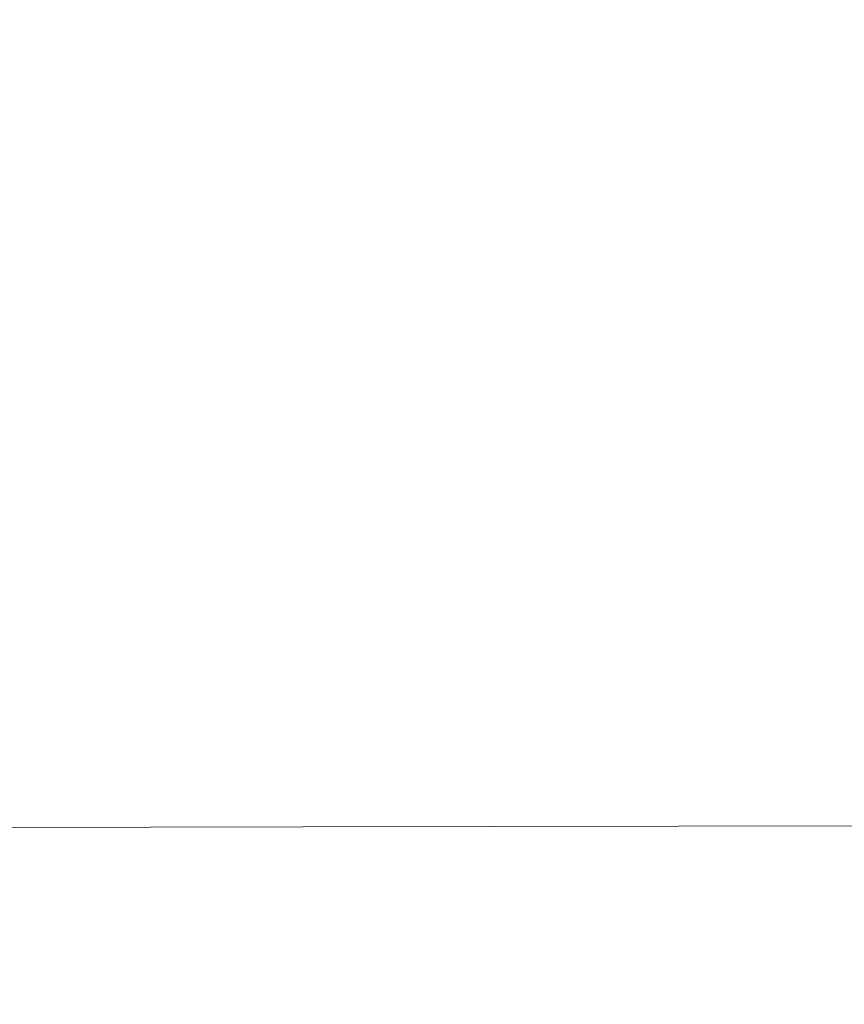
# Model space of a CAD drawing. Extents: x 0 to 1730, y -700 to 0.
# Drawn here: x 578 to 602, y -569 to -541 of the extents above; entities that cross this region are included whole.
import ezdxf

# ---------------------------------------------------------------- set-up
doc = ezdxf.new("R2010")
doc.units = 0
doc.header["$LTSCALE"] = 500
doc.header["$MEASUREMENT"] = 0
doc.layers.add('CERAMIKA', color=254, linetype='Continuous')

msp = doc.modelspace()

# ---------------------------------------------------------------- linework, layer by layer
at = {"layer": 'CERAMIKA', "lineweight": 0}
for points, invisible_edges in [([(622.886, -545.325, 190.419), (629.14, -533.419, 188.102), (601.029, -534.583, 188.1), (594.056, -545.907, 190.414)], 15), ([(594.056, -545.907, 190.414), (601.029, -534.583, 188.1), (575.23, -535.747, 188.099), (567.507, -546.49, 190.412)], 15), ([(622.929, -548.083, 180.807), (594.117, -548.767, 180.832), (601.092, -536.078, 178.213), (629.182, -534.826, 178.201)], 15), ([(594.117, -548.767, 180.832), (567.557, -549.442, 180.858), (575.284, -537.323, 178.224), (601.092, -536.078, 178.213)], 15), ([(622.886, -545.325, 190.419), (594.056, -545.907, 190.414), (589.35, -555.808, 194.272), (618.758, -555.575, 194.28)], 15), ([(594.056, -545.907, 190.414), (567.507, -546.49, 190.412), (562.206, -556.04, 194.266), (589.35, -555.808, 194.272)], 15), ([(622.929, -548.083, 180.807), (618.79, -560.138, 185.382), (589.393, -560.456, 185.418), (594.117, -548.767, 180.832)], 15), ([(594.117, -548.767, 180.832), (589.393, -560.456, 185.418), (562.24, -560.769, 185.455), (567.557, -549.442, 180.858)], 15), ([(618.758, -555.575, 194.28), (589.35, -555.808, 194.272), (586.49, -564.43, 200.058), (616.368, -564.372, 200.073)], 11), ([(589.35, -555.808, 194.272), (562.206, -556.04, 194.266), (558.874, -564.488, 200.048), (586.49, -564.43, 200.058)], 11), ([(618.79, -560.138, 185.382), (616.386, -570.837, 192.444), (586.512, -570.938, 192.465), (589.393, -560.456, 185.418)], 13), ([(589.393, -560.456, 185.418), (586.512, -570.938, 192.465), (558.89, -571.037, 192.491), (562.24, -560.769, 185.455)], 13), ([(586.49, -564.43, 200.058), (558.874, -564.488, 200.048), (557.056, -571.921, 208.142), (585.059, -571.921, 208.158)], 15), ([(616.368, -564.372, 200.073), (586.49, -564.43, 200.058), (585.059, -571.921, 208.158), (615.327, -571.921, 208.182)], 15)]:
    msp.add_3dface(points, dxfattribs=dict(at, invisible_edges=invisible_edges))

doc.saveas('drawing.dxf')
